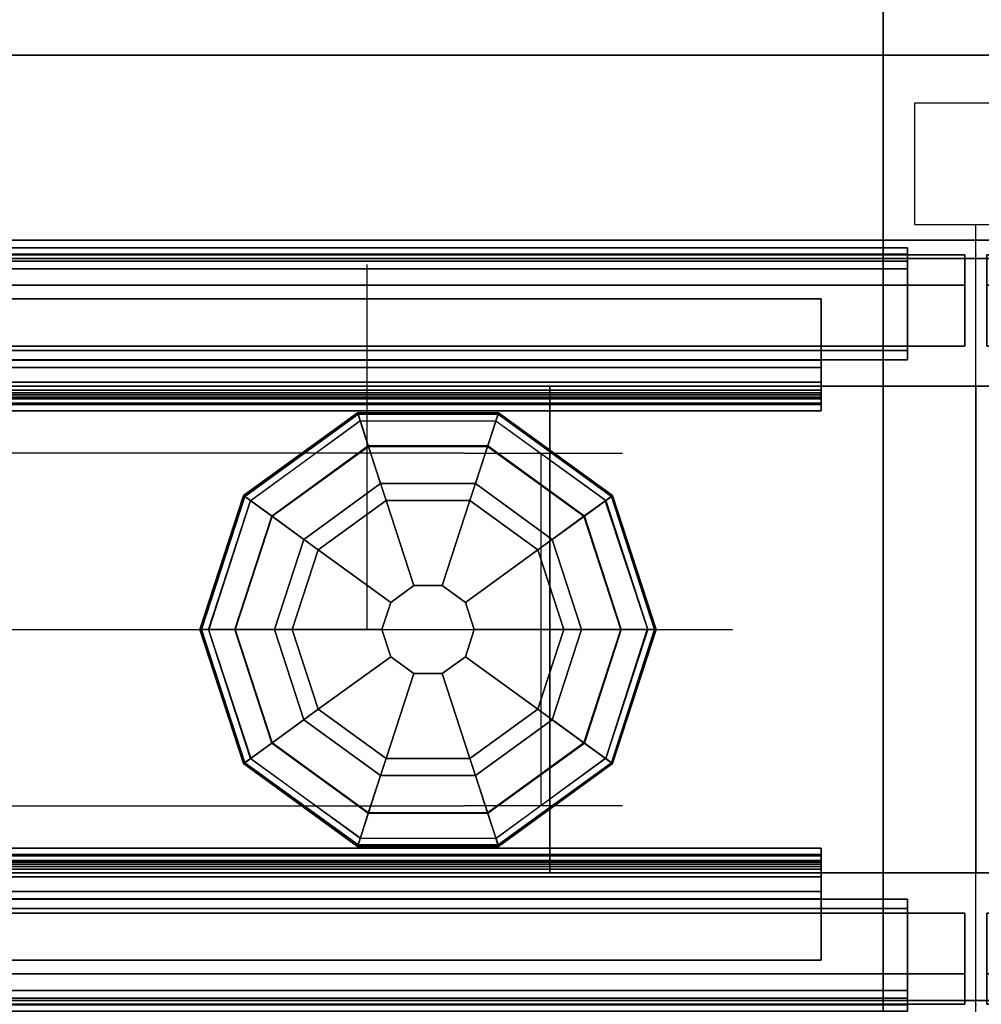
# Model space of a CAD drawing. Units: inches. Extents: x -2 to 147, y -6 to 147.
# Drawn here: x 33 to 37, y 72 to 76 of the extents above; entities that cross this region are included whole.
import ezdxf

# ---------------------------------------------------------------- set-up
doc = ezdxf.new("R2010")
doc.units = ezdxf.units.IN
doc.header["$MEASUREMENT"] = 0
for name, color, linetype in [('DISPLAY', 5, 'Continuous'), ('ELEC', 1, 'Continuous'), ('HARDWARE', 4, 'Continuous'), ('PHWALL', 7, 'Continuous'), ('PHWALL-GLIDE', 7, 'Continuous'), ('PHWALL-RACEWAY', 7, 'Continuous'), ('STORAGE', 4, 'Continuous'), ('STORAGE-CASELAMINATE', 4, 'Continuous'), ('STORAGE-TOPLAMINATE', 4, 'Continuous'), ('TILE', 3, 'Continuous'), ('TILE-HOOK', 3, 'Continuous'), ('TILE-REVEAL', 3, 'Continuous'), ('TOPCAP', 6, 'Continuous')]:
    doc.layers.add(name, color=color, linetype=linetype)

# ---------------------------------------------------------------- blocks, each defined once
blk = doc.blocks.new('VFT415_72ADRL_0T')
at = {"layer": 'STORAGE-CASELAMINATE'}
for points in [[(0, 6.35, 15.127), (0, -9.4, 15.127), (72, -9.4, 15.127), (72, 6.35, 15.127)], [(72, -9.4, 14.367), (0, -9.4, 14.367), (0, 6.35, 14.367), (72, 6.35, 14.367)], [(0.76, 6.29, 0.595), (71.24, 6.29, 0.595), (71.24, -9.34, 0.595), (0.76, -9.34, 0.595)], [(0.76, 6.29, 1.355), (0.76, -9.34, 1.355), (71.24, -9.34, 1.355), (71.24, 6.29, 1.355)], [(35.62, 6.23, 14.367), (35.62, 6.23, 1.355), (35.62, -9.28, 1.355), (35.62, -9.28, 14.367)], [(36.38, -9.28, 1.355), (35.62, -9.28, 1.355), (35.62, 6.23, 1.355), (36.38, 6.23, 1.355)], [(35.62, -9.28, 14.367), (36.38, -9.28, 14.367), (36.38, 6.23, 14.367), (35.62, 6.23, 14.367)]]:
    blk.add_3dface(points, dxfattribs=at)
at = {"layer": 'TOPCAP'}
for points in [[(72, -0.015, 0.29), (0, -0.015, 0.29), (0, -0.015, 0.56), (72, -0.015, 0.56)], [(72, -3.065, 0.29), (0, -3.065, 0.29), (0, -0.015, 0.29), (72, -0.015, 0.29)], [(72, -3.065, 0.56), (72, -0.015, 0.56), (0, -0.015, 0.56), (0, -3.065, 0.56)], [(0, -3.065, 0.29), (72, -3.065, 0.29), (72, -3.065, 0.56), (0, -3.065, 0.56)]]:
    blk.add_3dface(points, dxfattribs=at)
blk = doc.blocks.new('VFT110_3536J_0T')
at = {"layer": 'PHWALL'}
for p in [(0, 0), (0, 0, 34), (36, 0, 4), (36, 0), (36, 0, 34), (0, -3.08), (0, -3.08, 4), (0, -3.08, 34), (36, -3.08), (36, -3.08, 34)]:
    blk.add_point(p, dxfattribs=at)
for points in [[(0, -0.54, 32.3949), (0, -0.54, 4), (0, -2.54, 4), (0, -2.54, 32.3949)], [(0, -0.54, 32.3949), (1.75, -0.54, 32.3949), (1.75, -0.54, 4), (0, -0.54, 4)], [(0, -0.54, 4), (36, -0.54, 4), (36, -2.54, 4), (0, -2.54, 4)], [(36, -0.54, 32.3949), (0, -0.54, 32.3949), (0, -2.54, 32.3949), (36, -2.54, 32.3949)], [(34.25, -2.54, 5.295), (34.25, -0.54, 5.295), (1.75, -0.54, 5.295), (1.75, -2.54, 5.295)], [(34.25, -0.54, 4), (1.75, -0.54, 4), (1.75, -0.54, 5.295), (34.25, -0.54, 5.295)], [(34.25, -0.54, 31.0999), (34.25, -2.54, 31.0999), (1.75, -2.54, 31.0999), (1.75, -0.54, 31.0999)], [(34.25, -0.54, 31.0999), (1.75, -0.54, 31.0999), (1.75, -0.54, 32.3949), (34.25, -0.54, 32.3949)], [(34.25, -2.54, 31.0999), (34.25, -0.54, 31.0999), (34.25, -0.54, 5.295), (34.25, -2.54, 5.295)], [(34.25, -0.54, 32.3949), (36, -0.54, 32.3949), (36, -0.54, 4), (34.25, -0.54, 4)], [(36, -2.54, 32.3949), (36, -2.54, 4), (36, -0.54, 4), (36, -0.54, 32.3949)], [(1.75, -2.54, 32.3949), (0, -2.54, 32.3949), (0, -2.54, 4), (1.75, -2.54, 4)], [(34.25, -2.54, 5.295), (1.75, -2.54, 5.295), (1.75, -2.54, 4), (34.25, -2.54, 4)], [(1.75, -2.54, 31.0999), (34.25, -2.54, 31.0999), (34.25, -2.54, 32.3949), (1.75, -2.54, 32.3949)], [(36, -2.54, 32.3949), (34.25, -2.54, 32.3949), (34.25, -2.54, 4), (36, -2.54, 4)]]:
    blk.add_3dface(points, dxfattribs=at)
for points, invisible_edges in [([(0, -0.54, 32.3949), (0, -0.54, 34.4199), (2.25, -0.54, 34.4199), (2.25, -0.54, 33.625)], 8), ([(0, -0.54, 32.3949), (2.5, -0.54, 33.4199), (3.4, -0.54, 33.4199), (3.4, -0.54, 32.3949)], 1), ([(0, -0.54, 32.3949), (0, -0.54, 32.3949), (2.25, -0.54, 33.625), (2.5, -0.54, 33.4199)], 10), ([(33.5, -0.54, 33.4199), (36, -0.54, 32.3949), (32.6, -0.54, 32.3949), (32.6, -0.54, 33.4199)], 1), ([(33.75, -0.54, 33.625), (36, -0.54, 32.3949), (36, -0.54, 32.3949), (33.5, -0.54, 33.4199)], 5), ([(36, -0.54, 34.4199), (36, -0.54, 32.3949), (33.75, -0.54, 33.625), (33.75, -0.54, 34.4199)], 2), ([(0, -2.54, 34.4199), (0, -2.54, 32.3949), (2.25, -2.54, 33.625), (2.25, -2.54, 34.4199)], 2), ([(2.5, -2.54, 33.4199), (0, -2.54, 32.3949), (3.4, -2.54, 32.3949), (3.4, -2.54, 33.4199)], 1), ([(2.25, -2.54, 33.625), (0, -2.54, 32.3949), (0, -2.54, 32.3949), (2.5, -2.54, 33.4199)], 5), ([(36, -2.54, 32.3949), (33.5, -2.54, 33.4199), (32.6, -2.54, 33.4199), (32.6, -2.54, 32.3949)], 1), ([(36, -2.54, 32.3949), (36, -2.54, 32.3949), (33.75, -2.54, 33.625), (33.5, -2.54, 33.4199)], 10), ([(36, -2.54, 32.3949), (36, -2.54, 34.4199), (33.75, -2.54, 34.4199), (33.75, -2.54, 33.625)], 8)]:
    blk.add_3dface(points, dxfattribs=dict(at, invisible_edges=invisible_edges))
at = {"layer": 'PHWALL-GLIDE'}
for points in [[(33.4712, -0.682, 0.3215), (33.4605, -0.6489, 0.2719), (32.992, -0.9893, 0.2719), (33.0201, -1.0097, 0.3215)], [(33.4605, -0.6489, 0.2719), (33.4624, -0.6547, 0.2117), (32.9969, -0.9929, 0.2117), (32.992, -0.9893, 0.2719)], [(33.4624, -0.6547, 0.2117), (33.5054, -0.7871, 0.091), (33.1095, -1.0747, 0.091), (32.9969, -0.9929, 0.2117)], [(33.0219, -1.011, 0.323), (33.1077, -1.0734, 0.3808), (33.5047, -0.785, 0.3808), (33.4712, -0.682, 0.3215)], [(34.0288, -0.682, 0.3215), (34.0395, -0.6489, 0.2719), (33.4605, -0.6489, 0.2719), (33.4712, -0.682, 0.3215)], [(34.0395, -0.6489, 0.2719), (34.0376, -0.6547, 0.2117), (33.4624, -0.6547, 0.2117), (33.4605, -0.6489, 0.2719)], [(34.0376, -0.6547, 0.2117), (33.9946, -0.7871, 0.091), (33.5054, -0.7871, 0.091), (33.4624, -0.6547, 0.2117)], [(33.4719, -0.6841, 0.323), (33.5047, -0.785, 0.3808), (33.9953, -0.785, 0.3808), (34.0288, -0.682, 0.3215)], [(34.5031, -0.9929, 0.2117), (34.3905, -1.0747, 0.091), (33.9946, -0.7871, 0.091), (34.0376, -0.6547, 0.2117)], [(34.0281, -0.6841, 0.323), (33.9953, -0.785, 0.3808), (34.3923, -1.0734, 0.3808), (34.4799, -1.0097, 0.3215)], [(34.4799, -1.0097, 0.3215), (34.508, -0.9893, 0.2719), (34.0395, -0.6489, 0.2719), (34.0288, -0.682, 0.3215)], [(34.508, -0.9893, 0.2719), (34.5031, -0.9929, 0.2117), (34.0376, -0.6547, 0.2117), (34.0395, -0.6489, 0.2719)], [(33.2988, -1.2122, 0.4521), (33.5777, -1.0096, 0.4521), (33.5047, -0.785, 0.3808), (33.1077, -1.0734, 0.3808)], [(33.5552, -0.9404), (33.24, -1.1695), (33.1095, -1.0747, 0.091), (33.5054, -0.7871, 0.091)], [(33.5777, -1.0096, 0.4521), (33.9223, -1.0096, 0.4521), (33.9953, -0.785, 0.3808), (33.5047, -0.785, 0.3808)], [(33.9448, -0.9404), (33.5552, -0.9404), (33.5054, -0.7871, 0.091), (33.9946, -0.7871, 0.091)], [(33.9223, -1.0096, 0.4521), (34.2012, -1.2122, 0.4521), (34.3923, -1.0734, 0.3808), (33.9953, -0.785, 0.3808)], [(34.26, -1.1695), (33.9448, -0.9404), (33.9946, -0.7871, 0.091), (34.3905, -1.0747, 0.091)], [(32.992, -0.9893, 0.2719), (32.9969, -0.9929, 0.2117), (32.8192, -1.54, 0.2117), (32.8131, -1.54, 0.2719)], [(33.0201, -1.0097, 0.3215), (32.992, -0.9893, 0.2719), (32.8131, -1.54, 0.2719), (32.8478, -1.54, 0.3215)], [(32.9969, -0.9929, 0.2117), (33.1095, -1.0747, 0.091), (32.9584, -1.54, 0.091), (32.8192, -1.54, 0.2117)], [(32.8501, -1.54, 0.323), (32.9561, -1.54, 0.3808), (33.1077, -1.0734, 0.3808), (33.0201, -1.0097, 0.3215)], [(33.2988, -1.2122, 0.4521), (33.5965, -1.4285, 0.495), (33.6914, -1.3596, 0.495), (33.5777, -1.0096, 0.4521)], [(33.5777, -1.0096, 0.4521), (33.6914, -1.3596, 0.495), (33.8086, -1.3596, 0.495), (33.9223, -1.0096, 0.4521)], [(33.9223, -1.0096, 0.4521), (33.8086, -1.3596, 0.495), (33.9035, -1.4285, 0.495), (34.2012, -1.2122, 0.4521)], [(34.6808, -1.54, 0.2117), (34.5416, -1.54, 0.091), (34.3905, -1.0747, 0.091), (34.5031, -0.9929, 0.2117)], [(34.4781, -1.011, 0.323), (34.3923, -1.0734, 0.3808), (34.5439, -1.54, 0.3808), (34.6522, -1.54, 0.3215)], [(34.6522, -1.54, 0.3215), (34.6869, -1.54, 0.2719), (34.508, -0.9893, 0.2719), (34.4799, -1.0097, 0.3215)], [(34.6869, -1.54, 0.2719), (34.6808, -1.54, 0.2117), (34.5031, -0.9929, 0.2117), (34.508, -0.9893, 0.2719)], [(33.1923, -1.54, 0.4521), (33.2988, -1.2122, 0.4521), (33.1077, -1.0734, 0.3808), (32.9561, -1.54, 0.3808)], [(33.24, -1.1695), (33.1196, -1.54), (32.9584, -1.54, 0.091), (33.1095, -1.0747, 0.091)], [(34.2012, -1.2122, 0.4521), (34.3077, -1.54, 0.4521), (34.5439, -1.54, 0.3808), (34.3923, -1.0734, 0.3808)], [(34.3804, -1.54), (34.26, -1.1695), (34.3905, -1.0747, 0.091), (34.5416, -1.54, 0.091)], [(33.1923, -1.54, 0.4521), (33.5603, -1.54, 0.495), (33.5965, -1.4285, 0.495), (33.2988, -1.2122, 0.4521)], [(34.2012, -1.2122, 0.4521), (33.9035, -1.4285, 0.495), (33.9397, -1.54, 0.495), (34.3077, -1.54, 0.4521)], [(33.6914, -1.3596, 0.495), (33.5965, -1.4285, 0.495), (33.5965, -1.4285, 4), (33.6914, -1.3596, 4)], [(33.8086, -1.3596, 0.495), (33.6914, -1.3596, 0.495), (33.6914, -1.3596, 4), (33.8086, -1.3596, 4)], [(33.9035, -1.4285, 0.495), (33.8086, -1.3596, 0.495), (33.8086, -1.3596, 4), (33.9035, -1.4285, 4)], [(33.5965, -1.4285, 0.495), (33.5603, -1.54, 0.495), (33.5603, -1.54, 4), (33.5965, -1.4285, 4)], [(33.9397, -1.54, 0.495), (33.9035, -1.4285, 0.495), (33.9035, -1.4285, 4), (33.9397, -1.54, 4)], [(32.8478, -1.54, 0.3215), (32.8131, -1.54, 0.2719), (32.992, -2.0907, 0.2719), (33.0201, -2.0703, 0.3215)], [(32.8131, -1.54, 0.2719), (32.8192, -1.54, 0.2117), (32.9969, -2.0871, 0.2117), (32.992, -2.0907, 0.2719)], [(32.8192, -1.54, 0.2117), (32.9584, -1.54, 0.091), (33.1095, -2.0053, 0.091), (32.9969, -2.0871, 0.2117)], [(33.0219, -2.069, 0.323), (33.1077, -2.0066, 0.3808), (32.9561, -1.54, 0.3808), (32.8478, -1.54, 0.3215)], [(33.2988, -1.8678, 0.4521), (33.1923, -1.54, 0.4521), (32.9561, -1.54, 0.3808), (33.1077, -2.0066, 0.3808)], [(33.1196, -1.54), (33.24, -1.9105), (33.1095, -2.0053, 0.091), (32.9584, -1.54, 0.091)], [(33.2988, -1.8678, 0.4521), (33.5965, -1.6515, 0.495), (33.5603, -1.54, 0.495), (33.1923, -1.54, 0.4521)], [(33.5603, -1.54, 0.495), (33.5965, -1.6515, 0.495), (33.5965, -1.6515, 4), (33.5603, -1.54, 4)], [(33.9035, -1.6515, 0.495), (33.9397, -1.54, 0.495), (33.9397, -1.54, 4), (33.9035, -1.6515, 4)], [(34.3077, -1.54, 0.4521), (33.9397, -1.54, 0.495), (33.9035, -1.6515, 0.495), (34.2012, -1.8678, 0.4521)], [(34.3077, -1.54, 0.4521), (34.2012, -1.8678, 0.4521), (34.3923, -2.0066, 0.3808), (34.5439, -1.54, 0.3808)], [(34.26, -1.9105), (34.3804, -1.54), (34.5416, -1.54, 0.091), (34.3905, -2.0053, 0.091)], [(34.5031, -2.0871, 0.2117), (34.3905, -2.0053, 0.091), (34.5416, -1.54, 0.091), (34.6808, -1.54, 0.2117)], [(34.6499, -1.54, 0.323), (34.5439, -1.54, 0.3808), (34.3923, -2.0066, 0.3808), (34.4799, -2.0703, 0.3215)], [(34.4799, -2.0703, 0.3215), (34.508, -2.0907, 0.2719), (34.6869, -1.54, 0.2719), (34.6522, -1.54, 0.3215)], [(34.508, -2.0907, 0.2719), (34.5031, -2.0871, 0.2117), (34.6808, -1.54, 0.2117), (34.6869, -1.54, 0.2719)], [(33.5777, -2.0704, 0.4521), (33.6914, -1.7204, 0.495), (33.5965, -1.6515, 0.495), (33.2988, -1.8678, 0.4521)], [(33.5965, -1.6515, 0.495), (33.6914, -1.7204, 0.495), (33.6914, -1.7204, 4), (33.5965, -1.6515, 4)], [(33.8086, -1.7204, 0.495), (33.9035, -1.6515, 0.495), (33.9035, -1.6515, 4), (33.8086, -1.7204, 4)], [(34.2012, -1.8678, 0.4521), (33.9035, -1.6515, 0.495), (33.8086, -1.7204, 0.495), (33.9223, -2.0704, 0.4521)], [(33.9223, -2.0704, 0.4521), (33.8086, -1.7204, 0.495), (33.6914, -1.7204, 0.495), (33.5777, -2.0704, 0.4521)], [(33.6914, -1.7204, 0.495), (33.8086, -1.7204, 0.495), (33.8086, -1.7204, 4), (33.6914, -1.7204, 4)], [(33.5777, -2.0704, 0.4521), (33.2988, -1.8678, 0.4521), (33.1077, -2.0066, 0.3808), (33.5047, -2.295, 0.3808)], [(34.2012, -1.8678, 0.4521), (33.9223, -2.0704, 0.4521), (33.9953, -2.295, 0.3808), (34.3923, -2.0066, 0.3808)], [(33.24, -1.9105), (33.5552, -2.1396), (33.5054, -2.2929, 0.091), (33.1095, -2.0053, 0.091)], [(33.9448, -2.1396), (34.26, -1.9105), (34.3905, -2.0053, 0.091), (33.9946, -2.2929, 0.091)], [(32.9969, -2.0871, 0.2117), (33.1095, -2.0053, 0.091), (33.5054, -2.2929, 0.091), (33.4624, -2.4253, 0.2117)], [(33.4719, -2.3959, 0.323), (33.5047, -2.295, 0.3808), (33.1077, -2.0066, 0.3808), (33.0201, -2.0703, 0.3215)], [(34.0376, -2.4253, 0.2117), (33.9946, -2.2929, 0.091), (34.3905, -2.0053, 0.091), (34.5031, -2.0871, 0.2117)], [(34.4781, -2.069, 0.323), (34.3923, -2.0066, 0.3808), (33.9953, -2.295, 0.3808), (34.0288, -2.398, 0.3215)], [(33.0201, -2.0703, 0.3215), (32.992, -2.0907, 0.2719), (33.4605, -2.4311, 0.2719), (33.4712, -2.398, 0.3215)], [(32.992, -2.0907, 0.2719), (32.9969, -2.0871, 0.2117), (33.4624, -2.4253, 0.2117), (33.4605, -2.4311, 0.2719)], [(33.9223, -2.0704, 0.4521), (33.5777, -2.0704, 0.4521), (33.5047, -2.295, 0.3808), (33.9953, -2.295, 0.3808)], [(34.0288, -2.398, 0.3215), (34.0395, -2.4311, 0.2719), (34.508, -2.0907, 0.2719), (34.4799, -2.0703, 0.3215)], [(34.0395, -2.4311, 0.2719), (34.0376, -2.4253, 0.2117), (34.5031, -2.0871, 0.2117), (34.508, -2.0907, 0.2719)], [(33.5552, -2.1396), (33.9448, -2.1396), (33.9946, -2.2929, 0.091), (33.5054, -2.2929, 0.091)], [(33.4624, -2.4253, 0.2117), (33.5054, -2.2929, 0.091), (33.9946, -2.2929, 0.091), (34.0376, -2.4253, 0.2117)], [(34.0281, -2.3959, 0.323), (33.9953, -2.295, 0.3808), (33.5047, -2.295, 0.3808), (33.4712, -2.398, 0.3215)], [(33.4712, -2.398, 0.3215), (33.4605, -2.4311, 0.2719), (34.0395, -2.4311, 0.2719), (34.0288, -2.398, 0.3215)], [(33.4605, -2.4311, 0.2719), (33.4624, -2.4253, 0.2117), (34.0376, -2.4253, 0.2117), (34.0395, -2.4311, 0.2719)]]:
    blk.add_3dface(points, dxfattribs=at)
for points, invisible_edges in [([(33.24, -1.1695), (33.5552, -0.9404), (34.3804, -1.54), (34.26, -1.9105)], 10), ([(33.9448, -0.9404), (34.26, -1.1695), (34.3804, -1.54), (33.5552, -0.9404)], 4), ([(33.9448, -2.1396), (33.1196, -1.54), (33.24, -1.1695), (34.26, -1.9105)], 5), ([(33.9448, -2.1396), (33.5552, -2.1396), (33.24, -1.9105), (33.1196, -1.54)], 8)]:
    blk.add_3dface(points, dxfattribs=dict(at, invisible_edges=invisible_edges))
at = {"layer": 'PHWALL-RACEWAY'}
for points in [[(0.045, 0, 0.6875), (0.045, 0, 3.8625), (35.955, 0, 3.8625), (35.955, 0, 0.6875)], [(0.045, 0, 0.6875), (35.955, 0, 0.6875), (35.955, -0.125, 0.5625), (0.045, -0.125, 0.5625)], [(0.045, -0.125, 3.9875), (35.955, -0.125, 3.9875), (35.955, 0, 3.8625), (0.045, 0, 3.8625)], [(0.045, -0.375, 0.5625), (0.045, -0.125, 0.5625), (35.955, -0.125, 0.5625), (35.955, -0.375, 0.5625)], [(0.045, -0.125, 3.9875), (0.045, -0.375, 3.9875), (35.955, -0.375, 3.9875), (35.955, -0.125, 3.9875)], [(0.045, -0.375, 0.5625), (35.955, -0.375, 0.5625), (35.955, -0.375, 1), (0.045, -0.375, 1)], [(0.045, -0.375, 3.5625), (35.955, -0.375, 3.5625), (35.955, -0.375, 3.9875), (0.045, -0.375, 3.9875)], [(35.955, -2.955, 0.5625), (0.045, -2.955, 0.5625), (0.045, -2.705, 0.5625), (35.955, -2.705, 0.5625)], [(35.955, -2.705, 1), (35.955, -2.705, 0.5625), (0.045, -2.705, 0.5625), (0.045, -2.705, 1)], [(35.955, -2.705, 3.9875), (0.045, -2.705, 3.9875), (0.045, -2.955, 3.9875), (35.955, -2.955, 3.9875)], [(35.955, -2.705, 3.9875), (35.955, -2.705, 3.5625), (0.045, -2.705, 3.5625), (0.045, -2.705, 3.9875)], [(35.955, -2.955, 0.5625), (35.955, -3.08, 0.6875), (0.045, -3.08, 0.6875), (0.045, -2.955, 0.5625)], [(35.955, -3.08, 3.8625), (35.955, -2.955, 3.9875), (0.045, -2.955, 3.9875), (0.045, -3.08, 3.8625)], [(35.955, -3.08, 3.8625), (0.045, -3.08, 3.8625), (0.045, -3.08, 0.6875), (35.955, -3.08, 0.6875)]]:
    blk.add_3dface(points, dxfattribs=at)
blk = doc.blocks.new('VFT170_3036T_0T')
at = {"layer": 'TILE'}
for p in [(0, 0), (0, 0, 30), (36, 0), (36, 0, 30)]:
    blk.add_point(p, dxfattribs=at)
blk = doc.blocks.new('VFT372_3036F_0T')
at = {"layer": 'TILE'}
for p in [(36, 0), (36, 0, 29.86)]:
    blk.add_point(p, dxfattribs=at)
for points in [[(0.28, 0.4322, 0.0444), (0.28, 0.4322, 29.6564), (35.72, 0.4322, 29.6564), (35.72, 0.4322, 0.0444)], [(35.72, 0.0572, 0.0444), (0.28, 0.0572, 0.0444), (0.28, 0.4322, 0.0444), (35.72, 0.4322, 0.0444)], [(0.28, 0.4322, 29.6564), (0.28, 0.0572, 29.6564), (35.72, 0.0572, 29.6564), (35.72, 0.4322, 29.6564)], [(35.72, 0.0572, 0.0444), (35.72, 0.4322, 0.0444), (35.72, 0.4322, 29.6564), (35.72, 0.0572, 29.6564)], [(35.72, 0.0572, 0.0444), (35.72, 0.0572, 29.6564), (0.28, 0.0572, 29.6564), (0.28, 0.0572, 0.0444)]]:
    blk.add_3dface(points, dxfattribs=at)
at = {"layer": 'TILE-HOOK'}
for points in [[(35.365, 0.6416, 30.0039), (35.365, 0.6152, 29.9897), (0.635, 0.6152, 29.9897), (0.635, 0.6416, 30.0039)], [(35.365, 0.6416, 30.0039), (0.635, 0.6416, 30.0039), (0.635, 0.5916, 30.0905), (35.365, 0.5916, 30.0905)], [(35.365, 0.5667, 30.0736), (0.635, 0.5652, 30.0763), (0.635, 0.6152, 29.9897), (35.365, 0.6152, 29.9897)], [(35.365, 0.5851, 30.1378), (0.635, 0.5851, 30.1378), (0.635, 0.6135, 30.2543), (35.365, 0.6135, 30.2543)], [(35.365, 0.6135, 30.2543), (0.635, 0.6135, 30.2543), (0.635, 0.6101, 30.3095), (35.365, 0.6101, 30.3095)], [(35.365, 0.6101, 30.3095), (0.635, 0.6101, 30.3095), (0.635, 0.576, 30.353), (35.365, 0.576, 30.353)], [(35.365, 0.5851, 30.1378), (35.365, 0.5916, 30.0905), (0.635, 0.5916, 30.0905), (0.635, 0.5851, 30.1378)], [(35.365, 0.5844, 30.2614), (35.365, 0.5728, 30.3153), (0.635, 0.5728, 30.3153), (0.635, 0.5844, 30.2614)], [(35.365, 0.5844, 30.2614), (0.635, 0.5844, 30.2614), (0.635, 0.5559, 30.145), (35.365, 0.5559, 30.145)], [(35.365, 0.576, 30.353), (0.635, 0.576, 30.353), (0.635, 0.5232, 30.3694), (35.365, 0.5232, 30.3694)], [(0.635, 0.5728, 30.3153), (0.635, 0.5232, 30.3394), (35.365, 0.5232, 30.3394), (35.365, 0.5728, 30.3153)], [(35.365, 0.5667, 30.0736), (35.365, 0.5559, 30.145), (0.635, 0.5559, 30.145), (0.635, 0.5652, 30.0763)], [(0.635, 0.4632, 30.3694), (35.365, 0.4632, 30.3694), (35.365, 0.5232, 30.3694), (0.635, 0.5232, 30.3694)], [(35.365, 0.4632, 30.3394), (0.635, 0.4632, 30.3394), (0.635, 0.5232, 30.3394), (35.365, 0.5232, 30.3394)], [(0.635, 0.4632, 30.3694), (0.635, 0.4332, 30.3394), (35.365, 0.4332, 30.3394), (35.365, 0.4632, 30.3694)], [(35.365, 0.4632, 30.3394), (35.365, 0.4632, 29.9494), (0.635, 0.4632, 29.9494), (0.635, 0.4632, 30.3394)], [(35.365, 0.4332, 29.1344), (35.365, 0.4332, 29.8144), (0.635, 0.4332, 29.8144), (0.635, 0.4332, 29.1344)], [(0.635, 0.4332, 29.9594), (0.635, 0.3932, 29.9194), (35.365, 0.3932, 29.9194), (35.365, 0.4332, 29.9594)], [(0.635, 0.4332, 29.9594), (35.365, 0.4332, 29.9594), (35.365, 0.4332, 30.3394), (0.635, 0.4332, 30.3394)], [(35.365, 0.3932, 29.8544), (0.635, 0.3932, 29.8544), (0.635, 0.4332, 29.8144), (35.365, 0.4332, 29.8144)], [(0.635, 0.181, 29.9194), (35.365, 0.181, 29.9194), (35.365, 0.3932, 29.9194), (0.635, 0.3932, 29.9194)], [(35.365, 0.3932, 29.8544), (35.365, 0.181, 29.8544), (0.635, 0.181, 29.8544), (0.635, 0.3932, 29.8544)]]:
    blk.add_3dface(points, dxfattribs=at)
for points, invisible_edges in [([(35.365, 0.5652, 30.0763), (35.365, 0.6152, 29.9897), (35.365, 0.6416, 30.0039), (35.365, 0.5916, 30.0905)], 8), ([(35.365, 0.5844, 30.2614), (35.365, 0.5559, 30.145), (35.365, 0.5851, 30.1378), (35.365, 0.6135, 30.2543)], 10), ([(35.365, 0.5844, 30.2614), (35.365, 0.6135, 30.2543), (35.365, 0.6101, 30.3095), (35.365, 0.5728, 30.3153)], 5), ([(35.365, 0.576, 30.353), (35.365, 0.5232, 30.3694), (35.365, 0.5728, 30.3153), (35.365, 0.6101, 30.3095)], 6), ([(35.365, 0.5652, 30.0763), (35.365, 0.5916, 30.0905), (35.365, 0.5851, 30.1378), (35.365, 0.5559, 30.145)], 5), ([(35.365, 0.5728, 30.3153), (35.365, 0.5232, 30.3694), (35.365, 0.4632, 30.3694), (35.365, 0.5232, 30.3394)], 5), ([(35.365, 0.4632, 30.3394), (35.365, 0.5232, 30.3394), (35.365, 0.4632, 30.3694), (35.365, 0.4332, 30.3394)], 8), ([(35.365, 0.4632, 30.3394), (35.365, 0.4332, 30.3394), (35.365, 0.4332, 29.9594), (35.365, 0.4632, 29.9494)], 1)]:
    blk.add_3dface(points, dxfattribs=dict(at, invisible_edges=invisible_edges))
at = {"layer": 'TILE-REVEAL'}
for points in [[(0.28, 0.0257, 29.9494), (35.72, 0.0257, 29.9494), (35.72, 0.3932, 29.9494), (0.28, 0.3932, 29.9494)], [(35.72, 0.3932, 29.8244), (35.72, 0.0257, 29.8244), (0.28, 0.0257, 29.8244), (0.28, 0.3932, 29.8244)], [(0.28, 0.0257, 29.9494), (0.28, -0.0284, 29.9182), (35.72, -0.0284, 29.9182), (35.72, 0.0257, 29.9494)], [(0.28, -0.0284, 29.8557), (0.28, 0.0257, 29.8244), (35.72, 0.0257, 29.8244), (35.72, -0.0284, 29.8557)], [(0.28, 0.0257, 29.8544), (0.28, -0.0024, 29.8707), (35.72, -0.0024, 29.8707), (35.72, 0.0257, 29.8544)], [(0.28, -0.0024, 29.9032), (0.28, 0.0257, 29.9194), (35.72, 0.0257, 29.9194), (35.72, -0.0024, 29.9032)]]:
    blk.add_3dface(points, dxfattribs=at)
at = {"layer": 'TILE-REVEAL', "invisible_edges": 10}
for points in [[(35.72, 0.0257, 29.9494), (35.72, 0.3932, 29.9494), (35.72, 0.381, 29.9194), (35.72, 0.0257, 29.9194)], [(35.72, 0.0257, 29.8544), (35.72, 0.381, 29.8544), (35.72, 0.3932, 29.8244), (35.72, 0.0257, 29.8244)], [(35.72, 0.0257, 29.9494), (35.72, -0.0284, 29.9182), (35.72, -0.0024, 29.9032), (35.72, 0.0257, 29.9194)], [(35.72, -0.0284, 29.8557), (35.72, 0.0257, 29.8244), (35.72, 0.0257, 29.8544), (35.72, -0.0024, 29.8707)]]:
    blk.add_3dface(points, dxfattribs=at)
blk = doc.blocks.new('VFT372_3036G_0T')
at = {"layer": 'TILE'}
for p in [(0, 0), (0, 0, 29.86)]:
    blk.add_point(p, dxfattribs=at)
for points in [[(0.28, 0.4322, 0.0444), (0.28, 0.4322, 29.6564), (35.72, 0.4322, 29.6564), (35.72, 0.4322, 0.0444)], [(0.28, 0.4322, 0.0444), (0.28, 0.0572, 0.0444), (0.28, 0.0572, 29.6564), (0.28, 0.4322, 29.6564)], [(35.72, 0.0572, 0.0444), (0.28, 0.0572, 0.0444), (0.28, 0.4322, 0.0444), (35.72, 0.4322, 0.0444)], [(0.28, 0.4322, 29.6564), (0.28, 0.0572, 29.6564), (35.72, 0.0572, 29.6564), (35.72, 0.4322, 29.6564)], [(35.72, 0.0572, 0.0444), (35.72, 0.0572, 29.6564), (0.28, 0.0572, 29.6564), (0.28, 0.0572, 0.0444)]]:
    blk.add_3dface(points, dxfattribs=at)
at = {"layer": 'TILE-HOOK'}
for points in [[(35.365, 0.6416, 30.0039), (35.365, 0.6152, 29.9897), (0.635, 0.6152, 29.9897), (0.635, 0.6416, 30.0039)], [(35.365, 0.6416, 30.0039), (0.635, 0.6416, 30.0039), (0.635, 0.5916, 30.0905), (35.365, 0.5916, 30.0905)], [(35.365, 0.5667, 30.0736), (0.635, 0.5652, 30.0763), (0.635, 0.6152, 29.9897), (35.365, 0.6152, 29.9897)], [(35.365, 0.5851, 30.1378), (0.635, 0.5851, 30.1378), (0.635, 0.6135, 30.2543), (35.365, 0.6135, 30.2543)], [(35.365, 0.6135, 30.2543), (0.635, 0.6135, 30.2543), (0.635, 0.6101, 30.3095), (35.365, 0.6101, 30.3095)], [(35.365, 0.6101, 30.3095), (0.635, 0.6101, 30.3095), (0.635, 0.576, 30.353), (35.365, 0.576, 30.353)], [(35.365, 0.5851, 30.1378), (35.365, 0.5916, 30.0905), (0.635, 0.5916, 30.0905), (0.635, 0.5851, 30.1378)], [(35.365, 0.5844, 30.2614), (35.365, 0.5728, 30.3153), (0.635, 0.5728, 30.3153), (0.635, 0.5844, 30.2614)], [(35.365, 0.5844, 30.2614), (0.635, 0.5844, 30.2614), (0.635, 0.5559, 30.145), (35.365, 0.5559, 30.145)], [(35.365, 0.576, 30.353), (0.635, 0.576, 30.353), (0.635, 0.5232, 30.3694), (35.365, 0.5232, 30.3694)], [(0.635, 0.5728, 30.3153), (0.635, 0.5232, 30.3394), (35.365, 0.5232, 30.3394), (35.365, 0.5728, 30.3153)], [(35.365, 0.5667, 30.0736), (35.365, 0.5559, 30.145), (0.635, 0.5559, 30.145), (0.635, 0.5652, 30.0763)], [(0.635, 0.4632, 30.3694), (35.365, 0.4632, 30.3694), (35.365, 0.5232, 30.3694), (0.635, 0.5232, 30.3694)], [(35.365, 0.4632, 30.3394), (0.635, 0.4632, 30.3394), (0.635, 0.5232, 30.3394), (35.365, 0.5232, 30.3394)], [(0.635, 0.4632, 30.3694), (0.635, 0.4332, 30.3394), (35.365, 0.4332, 30.3394), (35.365, 0.4632, 30.3694)], [(35.365, 0.4632, 30.3394), (35.365, 0.4632, 29.9494), (0.635, 0.4632, 29.9494), (0.635, 0.4632, 30.3394)], [(35.365, 0.4332, 29.1344), (35.365, 0.4332, 29.8144), (0.635, 0.4332, 29.8144), (0.635, 0.4332, 29.1344)], [(0.635, 0.4332, 29.9594), (0.635, 0.3932, 29.9194), (35.365, 0.3932, 29.9194), (35.365, 0.4332, 29.9594)], [(0.635, 0.4332, 29.9594), (35.365, 0.4332, 29.9594), (35.365, 0.4332, 30.3394), (0.635, 0.4332, 30.3394)], [(35.365, 0.3932, 29.8544), (0.635, 0.3932, 29.8544), (0.635, 0.4332, 29.8144), (35.365, 0.4332, 29.8144)], [(0.635, 0.181, 29.9194), (35.365, 0.181, 29.9194), (35.365, 0.3932, 29.9194), (0.635, 0.3932, 29.9194)], [(35.365, 0.3932, 29.8544), (35.365, 0.181, 29.8544), (0.635, 0.181, 29.8544), (0.635, 0.3932, 29.8544)]]:
    blk.add_3dface(points, dxfattribs=at)
for points, invisible_edges in [([(0.635, 0.6416, 30.0039), (0.635, 0.6152, 29.9897), (0.635, 0.5652, 30.0763), (0.635, 0.5916, 30.0905)], 4), ([(0.635, 0.5851, 30.1378), (0.635, 0.5559, 30.145), (0.635, 0.5844, 30.2614), (0.635, 0.6135, 30.2543)], 5), ([(0.635, 0.6101, 30.3095), (0.635, 0.6135, 30.2543), (0.635, 0.5844, 30.2614), (0.635, 0.5728, 30.3153)], 10), ([(0.635, 0.5728, 30.3153), (0.635, 0.5232, 30.3694), (0.635, 0.576, 30.353), (0.635, 0.6101, 30.3095)], 9), ([(0.635, 0.5851, 30.1378), (0.635, 0.5916, 30.0905), (0.635, 0.5652, 30.0763), (0.635, 0.5559, 30.145)], 10), ([(0.635, 0.4632, 30.3694), (0.635, 0.5232, 30.3694), (0.635, 0.5728, 30.3153), (0.635, 0.5232, 30.3394)], 10), ([(0.635, 0.4632, 30.3694), (0.635, 0.5232, 30.3394), (0.635, 0.4632, 30.3394), (0.635, 0.4332, 30.3394)], 4), ([(0.635, 0.4332, 29.9594), (0.635, 0.4332, 30.3394), (0.635, 0.4632, 30.3394), (0.635, 0.4632, 29.9494)], 2)]:
    blk.add_3dface(points, dxfattribs=dict(at, invisible_edges=invisible_edges))
at = {"layer": 'TILE-REVEAL'}
for points in [[(0.28, 0.0257, 29.9494), (35.72, 0.0257, 29.9494), (35.72, 0.3932, 29.9494), (0.28, 0.3932, 29.9494)], [(35.72, 0.3932, 29.8244), (35.72, 0.0257, 29.8244), (0.28, 0.0257, 29.8244), (0.28, 0.3932, 29.8244)], [(0.28, 0.0257, 29.9494), (0.28, -0.0284, 29.9182), (35.72, -0.0284, 29.9182), (35.72, 0.0257, 29.9494)], [(0.28, -0.0284, 29.8557), (0.28, 0.0257, 29.8244), (35.72, 0.0257, 29.8244), (35.72, -0.0284, 29.8557)], [(0.28, 0.0257, 29.8544), (0.28, -0.0024, 29.8707), (35.72, -0.0024, 29.8707), (35.72, 0.0257, 29.8544)], [(0.28, -0.0024, 29.9032), (0.28, 0.0257, 29.9194), (35.72, 0.0257, 29.9194), (35.72, -0.0024, 29.9032)], [(0.28, -0.0024, 29.8707), (0.28, -0.0024, 29.9032), (35.72, -0.0024, 29.9032), (35.72, -0.0024, 29.8707)], [(0.28, -0.0284, 29.9182), (0.28, -0.0284, 29.8557), (35.72, -0.0284, 29.8557), (35.72, -0.0284, 29.9182)]]:
    blk.add_3dface(points, dxfattribs=at)
for points, invisible_edges in [([(0.28, 0.381, 29.9194), (0.28, 0.3932, 29.9494), (0.28, 0.0257, 29.9494), (0.28, 0.0257, 29.9194)], 5), ([(0.28, 0.3932, 29.8244), (0.28, 0.381, 29.8544), (0.28, 0.0257, 29.8544), (0.28, 0.0257, 29.8244)], 5), ([(0.28, -0.0024, 29.9032), (0.28, -0.0284, 29.9182), (0.28, 0.0257, 29.9494), (0.28, 0.0257, 29.9194)], 5), ([(0.28, 0.0257, 29.8544), (0.28, 0.0257, 29.8244), (0.28, -0.0284, 29.8557), (0.28, -0.0024, 29.8707)], 5), ([(0.28, -0.0024, 29.9032), (0.28, -0.0024, 29.8707), (0.28, -0.0284, 29.8557), (0.28, -0.0284, 29.9182)], 10)]:
    blk.add_3dface(points, dxfattribs=dict(at, invisible_edges=invisible_edges))
blk = doc.blocks.new('VFT491_72T_0T')
at = {"layer": 'DISPLAY'}
blk.add_point((36.38, 0), dxfattribs=at)
blk = doc.blocks.new('2FM73K_72204AEP03L_0T')
at = {"layer": 'STORAGE'}
blk.add_point((36, 0), dxfattribs=at)
for points in [[(71.9375, -0.06, 21.7505), (71.9375, -0.06, 21.688), (0.0625, -0.06, 21.688), (0.0625, -0.06, 21.7505)], [(0.0625, -0.06, 4.063), (0.0625, -0.06, 21.688), (71.9375, -0.06, 21.688), (71.9375, -0.06, 4.063)], [(0.8275, -0.82, 4.063), (71.1725, -0.82, 4.063), (71.1725, -0.82, 21.688), (0.8275, -0.82, 21.688)]]:
    blk.add_3dface(points, dxfattribs=at)
for points, invisible_edges in [([(42.0625, -19.18, 21.688), (0.0625, -0.06, 21.688), (71.9375, -0.06, 21.688), (71.9375, -19.935, 21.688)], 9), ([(0.0625, -0.06, 21.688), (42.0625, -19.18, 21.688), (0.0625, -19.18, 21.688)], 1), ([(42.0625, -19.18, 21.7505), (71.9375, -0.06, 21.7505), (0.0625, -0.06, 21.7505), (0.0625, -19.18, 21.7505)], 1), ([(71.1725, -0.82, 21.688), (71.9375, -0.06, 21.688), (0.0625, -0.06, 21.688), (0.8275, -0.82, 21.688)], 5), ([(0.8275, -0.82, 4.063), (0.0625, -0.06, 4.063), (71.9375, -0.06, 4.063), (71.1725, -0.82, 4.063)], 5)]:
    blk.add_3dface(points, dxfattribs=dict(at, invisible_edges=invisible_edges))
at = {"layer": 'STORAGE-TOPLAMINATE'}
for points in [[(0.0625, -0.06, 21.813), (0.0625, -0.06, 22.063), (71.9375, -0.06, 22.063), (71.9375, -0.06, 21.813)], [(71.9375, -19.935, 22.063), (71.9375, -0.06, 22.063), (0.0625, -0.06, 22.063), (0.0625, -19.935, 22.063)], [(71.9375, -19.935, 21.813), (0.0625, -19.935, 21.813), (0.0625, -0.06, 21.813), (71.9375, -0.06, 21.813)]]:
    blk.add_3dface(points, dxfattribs=at)
blk = doc.blocks.new('2FM73K_72204AFP03L_0T')
at = {"layer": 'STORAGE'}
blk.add_point((36, 0), dxfattribs=at)
blk = doc.blocks.new('VFT150_36_0P')
at = {"layer": 'ELEC'}
blk.add_line((33.500032, -1.54), (33.500032, -0.04), dxfattribs=at)
at = {"layer": 'ELEC', "linetype": 'Continuous'}
blk.add_line((1, -1.54), (35.000032, -1.54), dxfattribs=at)
at = {"layer": 'ELEC'}
blk.add_point((0, 0), dxfattribs=at)
blk = doc.blocks.new('VFT128_35_0P')
at = {"layer": 'HARDWARE'}
for p, q in [((-0.25, 0.125), (-0.25, 0.625)), ((-0.25, 0.625), (0.25, 0.625)), ((-0.25, 0.125), (0.25, 0.125)), ((0, -3.205), (0, 0.125))]:
    blk.add_line(p, q, dxfattribs=at)
blk.add_point((0, 0), dxfattribs=at)
blk = doc.blocks.new('VFT15A_336_0P')
at = {"layer": 'ELEC'}
for p, q in [((1.4513, -0.815), (2.1012, -0.815)), ((1.7862, -2.265), (1.7862, -0.815)), ((34.7812, -0.815), (2.1012, -0.815)), ((2.1012, -2.265), (1.4513, -2.265)), ((2.1012, -2.265), (34.7812, -2.265))]:
    blk.add_line(p, q, dxfattribs=at)
blk.add_point((0, -3.08), dxfattribs=at)

msp = doc.modelspace()

# ---------------------------------------------------------------- block references
at = {"rotation": 180}
for name, p in [('2FM73K_72204AEP03L_0T', (73.25, 75.08)), ('VFT491_72T_0T', (73.2501, 75.08, 34)), ('VFT372_3036G_0T', (37.25, 75.08, 4)), ('VFT170_3036T_0T', (73.25, 75.08, 4)), ('VFT15A_336_0P', (37.25, 72))]:
    msp.add_blockref(name, p, dxfattribs=at)
for name, p in [('VFT415_72ADRL_0T', (1.25, 75.08, 34)), ('VFT128_35_0P', (37.25, 75.08)), ('VFT110_3536J_0T', (1.25, 75.08)), ('VFT110_3536J_0T', (37.25, 75.08)), ('VFT150_36_0P', (1.25, 75.08)), ('VFT150_36_0P', (37.25, 75.08)), ('VFT372_3036F_0T', (1.25, 72, 4)), ('VFT170_3036T_0T', (37.25, 72, 4)), ('2FM73K_72204AFP03L_0T', (1.25, 72))]:
    msp.add_blockref(name, p)

doc.saveas('drawing.dxf')
